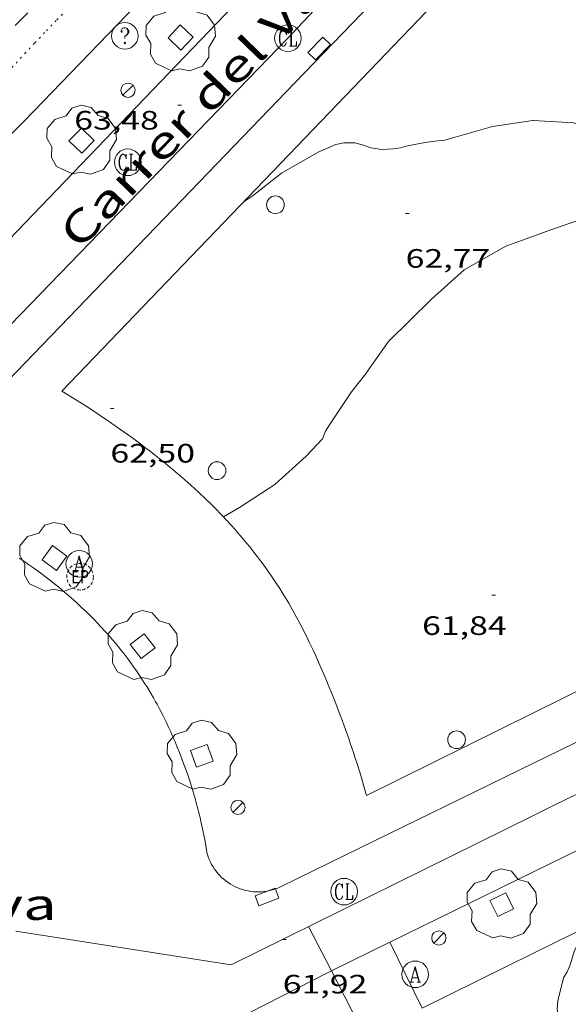
# Model space of a CAD drawing. Units: inches. Extents: x 453992 to 455004, y 4599998 to 4600502.
# Drawn here: x 454877 to 454908, y 4600324 to 4600380 of the extents above; entities that cross this region are included whole.
import ezdxf
from ezdxf.enums import TextEntityAlignment as Align

# ---------------------------------------------------------------- set-up
doc = ezdxf.new("R2010")
doc.units = ezdxf.units.IN
doc.header["$MEASUREMENT"] = 0
doc.linetypes.add('PUNTOS', pattern=[0.25, 0, -0.25])
doc.linetypes.add('TRAZOS2', pattern=[0.375, 0.25, -0.125])
for name, color, linetype, lineweight in [('ARBRE', 7, 'Continuous', 0), ('CORBA DE NIVELL', 7, 'Continuous', 0), ('COTA ALTIMETRICA', 7, 'Continuous', 0), ('EIX VIA URBANA PAVIMENTADA', 7, 'Continuous', 0), ('EMBORNAL', 7, 'Continuous', 0), ('ESCOCELL', 7, 'Continuous', 0), ('FANAL', 7, 'Continuous', 0), ('LIMIT DE PAVIMENT', 7, 'Continuous', 0), ('LIMIT ESPLANADA DE TERRA', 7, 'Continuous', 0), ('PAL', 7, 'Continuous', 0), ('REGISTRE AIGUA', 7, 'Continuous', 0), ('REGISTRE CLAVEGUERAM', 7, 'Continuous', 0), ('REGISTRE ENLLUMENAT PUBLIC', 7, 'Continuous', 0), ('REGISTRE SENSE IDENTIFICAR', 7, 'Continuous', 0), ('TEXT DE CARRER', 7, 'Continuous', 0), ('VORERA', 7, 'Continuous', 0)]:
    doc.layers.add(name, color=color, linetype=linetype, lineweight=lineweight)
doc.styles.add('Style-Arial', font='ARIAL.TTF')

# ---------------------------------------------------------------- blocks, each defined once
blk = doc.blocks.new('ESCOSE')
at = {"color": 0, "linetype": 'ByBlock', "lineweight": -2, "flags": 128}
blk.add_lwpolyline([(-0.5, -0.5), (0.5, -0.5), (0.5, 0.5), (-0.5, 0.5)], close=True, dxfattribs=at)
blk = doc.blocks.new('ARBRE')
at = {"color": 0, "linetype": 'ByBlock', "lineweight": -2, "flags": 128}
blk.add_lwpolyline([(-0.507, -1.872), (-1.415, -1.448), (-1.697, -0.9400000000000001), (-1.675, -0.342), (-1.951, 0.138), (-1.943, 0.686), (-1.511, 1.208), (-0.871, 1.406), (-0.543, 1.846), (-0.027, 2.012), (0.541, 1.882), (0.933, 1.428), (1.495, 1.262), (1.921, 0.6940000000000001), (1.969, 0.068), (1.593, -0.562), (1.593, -1.098), (1.229, -1.618), (0.505, -1.886), (-0.049, -1.762), (-0.507, -1.872)], dxfattribs=at)
blk = doc.blocks.new('FANAL')
at = {"color": 0, "linetype": 'ByBlock', "lineweight": -2}
blk.add_line((0.283, 0.283), (-0.283, -0.283), dxfattribs=at)
blk.add_circle((0.0002620689868927002, 0.0006722288131713868), 0.40000000060146, dxfattribs=at)
blk = doc.blocks.new('COTA')
at = {"color": 0, "linetype": 'ByBlock', "lineweight": -2}
blk.add_line((0, 0), (0.2, 0), dxfattribs=at)
blk = doc.blocks.new('PAL')
at = {"color": 0, "linetype": 'ByBlock', "lineweight": -2}
blk.add_circle((0, 0), 0.5000000000992941, dxfattribs=at)
blk = doc.blocks.new('EMBORN')
at = {"color": 0, "linetype": 'ByBlock', "lineweight": -2, "flags": 128}
blk.add_lwpolyline([(0, 0), (1.2, 0), (1.2, 0.6), (0, 0.6)], close=True, dxfattribs=at)
blk = doc.blocks.new('RCLAVC')
at = {"color": 0, "linetype": 'ByBlock', "lineweight": -2, "flags": 128}
for points in [[(-0.158, 0.43), (-0.122, 0.26), (-0.122, 0.6), (-0.158, 0.43), (-0.228, 0.544), (-0.332, 0.6), (-0.402, 0.6), (-0.508, 0.544), (-0.578, 0.43), (-0.612, 0.316), (-0.648, 0.146), (-0.648, -0.146), (-0.612, -0.316), (-0.578, -0.43), (-0.508, -0.544), (-0.402, -0.6), (-0.332, -0.6), (-0.228, -0.544), (-0.158, -0.43), (-0.122, -0.316)], [(-0.402, 0.6), (-0.472, 0.544), (-0.542, 0.43), (-0.578, 0.316), (-0.612, 0.146), (-0.612, -0.146), (-0.578, -0.316), (-0.542, -0.43), (-0.472, -0.544), (-0.402, -0.6)], [(0.122, 0.6), (0.368, 0.6)], [(0.226, 0.6), (0.226, -0.6)], [(0.262, 0.6), (0.262, -0.6)], [(0.122, -0.6), (0.648, -0.6), (0.648, -0.26), (0.612, -0.6)]]:
    blk.add_lwpolyline(points, dxfattribs=at)
at = {"color": 0, "linetype": 'ByBlock', "lineweight": -2}
blk.add_circle((-0.001401012718677521, -0.0007607361078262329), 1, dxfattribs=at)
blk = doc.blocks.new('RAIGUC')
at = {"color": 0, "linetype": 'ByBlock', "lineweight": -2, "flags": 128}
for points in [[(0.002, 0.6), (-0.33, -0.6)], [(0.002, 0.6), (0.332, -0.6)], [(0.002, 0.43), (0.284, -0.6)], [(-0.424, -0.6), (-0.14, -0.6)], [(-0.236, -0.26), (0.19, -0.26)], [(0.142, -0.6), (0.426, -0.6)]]:
    blk.add_lwpolyline(points, dxfattribs=at)
at = {"color": 0, "linetype": 'ByBlock', "lineweight": -2}
blk.add_circle((0.0002215649485588074, -0.001705031752586365), 1, dxfattribs=at)
blk = doc.blocks.new('REPC')
at = {"color": 0, "linetype": 'ByBlock', "lineweight": -2}
blk.add_circle((0.001121296942234039, 0.0002408043146133423), 1, dxfattribs=at)
at = {"color": 0, "linetype": 'ByBlock', "lineweight": -2, "style": 'Style-Arial', "width": 0.7999964000072}
blk.add_text('EP', height=1.000002, dxfattribs=at).set_placement((-0.0001425146484374409, 1.000000000033197e-06), align=Align.MIDDLE_CENTER)
blk = doc.blocks.new('RDESCC')
at = {"color": 0, "linetype": 'ByBlock', "lineweight": -2, "flags": 128}
for points in [[(-0.24, 0.374), (-0.194, 0.316), (-0.24, 0.26), (-0.288, 0.316), (-0.288, 0.374), (-0.24, 0.486), (-0.194, 0.544), (-0.1, 0.6), (0.042, 0.6), (0.184, 0.544), (0.232, 0.486), (0.286, 0.374), (0.286, 0.26), (0.232, 0.146), (0.184, 0.09), (-0.004, -0.024), (-0.004, -0.194)], [(0.042, 0.6), (0.138, 0.544), (0.184, 0.486), (0.232, 0.374), (0.232, 0.26), (0.184, 0.146), (0.09, 0.034)], [(-0.004, -0.486), (-0.052, -0.544), (-0.004, -0.6), (0.042, -0.544), (-0.004, -0.486)]]:
    blk.add_lwpolyline(points, dxfattribs=at)
at = {"color": 0, "linetype": 'ByBlock', "lineweight": -2}
blk.add_circle((-0.001613611161708832, -0.001560736298561096), 1, dxfattribs=at)

msp = doc.modelspace()

# ---------------------------------------------------------------- linework, layer by layer
at = {"layer": 'CORBA DE NIVELL', "color": 30, "linetype": 'Continuous', "lineweight": 0, "flags": 128}
for points, elevation in [([(454906.0634422748, 4600367.560263921), (454906.7674453238, 4600367.818258978), (454908.4424523063, 4600368.396247166), (454909.9494559022, 4600368.562235989), (454912.0434629121, 4600369.05822087), (454914.2214725637, 4600369.885205626), (454917.4034869056, 4600371.125183403), (454919.8324994502, 4600372.282166768), (454921.3395137066, 4600373.853157769), (454922.0935230323, 4600374.928153714), (454922.9315343698, 4600376.251149408), (454924.2715596575, 4600379.310143983), (454924.6065702152, 4600380.633143492), (454924.8575812724, 4600382.039143767), (454925.1925918302, 4600383.362143277), (454925.6946013872, 4600384.519141261), (454926.1136076819, 4600385.263139236), (454927.0506154095, 4600386.090133409)], 62.00009612480001), ([(454889.7114315292, 4600369.485390977), (454890.1744345991, 4600369.795387944), (454891.8564472072, 4600371.113377224), (454893.9184593346, 4600372.290363403), (454894.9104641959, 4600372.728356555), (454895.3724656482, 4600372.825353201), (454895.9914664713, 4600372.807348476), (454896.47446634, 4600372.691344632), (454896.8984658137, 4600372.535341172), (454897.5114660887, 4600372.446336384), (454898.148467304, 4600372.476331597), (454898.5634684481, 4600372.54232855), (454898.9594699194, 4600372.655325721), (454899.9524728172, 4600372.834318465), (454900.6524746081, 4600372.927313297), (454901.0704755444, 4600372.965310184), (454901.508477263, 4600373.102307073), (454903.7554855496, 4600373.735291006), (454906.0214916046, 4600374.070274331), (454906.0634916545, 4600374.068274009)], 63.00009767520001), ([(454906.0634916545, 4600374.068274009), (454908.3154941596, 4600373.93825672), (454909.5464934428, 4600373.592246844), (454909.9934935743, 4600373.518243337), (454910.4084932086, 4600373.385239983), (454910.8064923991, 4600373.197236672), (454911.1614912499, 4600372.97323363), (454911.294490796, 4600372.886232486)], 63.00009767520001), ([(454897.8833845759, 4600361.627316788), (454900.3184064625, 4600364.014302013), (454902.1614218696, 4600365.668290594), (454904.5064355436, 4600366.991274852), (454906.0634422748, 4600367.560263921)], 62.00009612480001), ([(454888.5782951089, 4600351.737372057), (454889.4793005121, 4600352.265366039), (454891.4793134842, 4600353.566352881), (454893.2363282723, 4600355.156342015), (454894.1683371531, 4600356.136336462), (454894.3303406593, 4600356.565335898), (454894.5933441704, 4600356.974334537), (454895.8083598102, 4600358.787328129), (454896.599368609, 4600359.785323675), (454896.8353716608, 4600360.139322433), (454897.8833845759, 4600361.627316788)], 62.00009612480001)]:
    msp.add_lwpolyline(points, dxfattribs=dict(at, elevation=elevation))
at = {"layer": 'CORBA DE NIVELL', "color": 30, "linetype": 'Continuous', "lineweight": 0}
for points, elevation in [([(454876.8314869577, 4600379.422504109), (454877.5534935477, 4600380.143499748)], 64.00009922560001), ([(454906.0630725871, 4600318.837188381), (454906.1750738154, 4600318.976187748), (454906.4490778139, 4600319.447186398), (454906.6500817828, 4600319.929185621), (454907.2721002515, 4600322.236184478), (454907.4681106848, 4600323.571185061), (454907.4011136387, 4600323.974186193), (454907.4401175081, 4600324.476186677), (454907.7561277025, 4600325.755186261), (454907.9631306866, 4600326.106185235), (454908.1331339321, 4600326.499184554), (454908.3731403514, 4600327.296183968), (454908.5731436738, 4600327.693183066), (454908.8181465651, 4600328.024181721), (454909.1331492993, 4600328.32017979), (454909.3847088532, 4600328.514655965)], 62.00009612480002)]:
    msp.add_lwpolyline(points, dxfattribs=dict(at, elevation=elevation))
at = {"layer": 'EIX VIA URBANA PAVIMENTADA', "color": 1, "linetype": 'Continuous', "lineweight": 20, "elevation": 62.25024732424912, "flags": 128}
msp.add_lwpolyline([(454876.8777054725, 4600328.398876036), (454889.0231042824, 4600326.496329552), (454906.0631945949, 4600334.917213317)], dxfattribs=at)
at = {"layer": 'EIX VIA URBANA PAVIMENTADA', "color": 1, "linetype": 'Continuous', "lineweight": 20, "extrusion": (-0.009268890532249977, 0.01800558735410731, 0.999794922217719), "elevation": 78677.18980022141, "flags": 128}
msp.add_lwpolyline([(-2509995.268134633, -3881196.38249552), (-2509995.268134633, -3881193.567851392)], dxfattribs=at)
at = {"layer": 'EIX VIA URBANA PAVIMENTADA', "color": 1, "linetype": 'Continuous', "lineweight": 20}
for points in [[(454906.0636387162, 4600393.450304059, 64.77210042250881), (454892.2195054429, 4600378.714386255, 63.79009890001602), (454873.7623322623, 4600359.661496759, 62.64709712790881), (454873.2301118333, 4600359.071673022, 62.66421425804615)], [(454906.0631945947, 4600334.917213311, 62.08309625348321), (454907.0852000109, 4600335.42220634, 62.09409627053761), (454926.7133030696, 4600344.994072251, 62.34209665503682), (454943.883393182, 4600353.361954948, 62.56609700232642), (454960.355479678, 4600361.395842422, 62.76809731550721), (454977.7841738552, 4600369.94603554, 62.98998557397576)], [(454894.6741104176, 4600326.150286134, 61.99709612014881), (454894.6741934506, 4600326.150124939, 61.99709978446978)], [(454894.6741934506, 4600326.150124939, 61.99709978446978), (454897.008079657, 4600321.6192614, 62.10009627984001), (454897.1850768054, 4600321.207259418, 62.09009626433601), (454897.4590724955, 4600320.583256371, 62.07509624108001), (454897.7340682176, 4600319.963253324, 62.05809621472321), (454897.8720661325, 4600319.660251806, 62.04909620076961), (454898.1570618398, 4600319.036248677, 62.02909616976162), (454898.2970597426, 4600318.731247142, 62.01909615425762), (454898.5120566009, 4600318.273244799, 62.00309612945121), (454898.8040523872, 4600317.658241632, 61.98009609379201), (454898.9490503205, 4600317.356240063, 61.96809607518721), (454899.1710472124, 4600316.901237673, 61.94909604572962), (454899.4915598089, 4600316.251690878, 61.92167714242441)]]:
    msp.add_polyline3d(points, dxfattribs=at)
at = {"layer": 'LIMIT DE PAVIMENT', "color": 1, "linetype": 'Continuous', "lineweight": 20, "elevation": 62.71809723839397}
msp.add_lwpolyline([(454879.4743347527, 4600358.822452124), (454902.299962864, 4600382.59956232)], dxfattribs=at)
at = {"layer": 'LIMIT DE PAVIMENT', "color": 1, "linetype": 'Continuous', "lineweight": 20, "extrusion": (-0.00903839268745757, -0.004477835349398909, 0.999949126930071), "elevation": -24648.99489643254, "flags": 128}
msp.add_lwpolyline([(454888.0434283097, 4600276.443405933), (454878.6268048608, 4600271.778423376)], dxfattribs=at)
at = {"layer": 'LIMIT DE PAVIMENT', "color": 1, "linetype": 'Continuous', "lineweight": 20, "elevation": 62.05109620389339, "flags": 128}
msp.add_lwpolyline([(454899.7771024565, 4600324.058244175), (454906.0631356552, 4600327.149201272)], dxfattribs=at)
at = {"layer": 'LIMIT DE PAVIMENT', "color": 1, "linetype": 'Continuous', "lineweight": 20}
for points in [[(454869.4033738596, 4600366.034539714, 62.84709743798881), (454877.3514469354, 4600374.04149182, 63.25209806590081), (454891.030566512, 4600388.224426489, 64.21305234685559)], [(454906.0631356547, 4600327.149201267, 62.13809633875522), (454936.1022942867, 4600341.917996243, 62.55509698527201), (454960.9934249669, 4600354.054826199, 62.87509748140001), (454974.2814929372, 4600360.297735055, 63.03909773566561)], [(454896.6471884566, 4600336.032286485, 62.09709627518881), (454896.4801927198, 4600336.628288676, 62.12509631860001), (454896.3631955431, 4600337.024290177, 62.14909635580961), (454896.2841974237, 4600337.288291186, 62.16509638061601), (454896.1202011529, 4600337.813293243, 62.19509642712801), (454895.9942039319, 4600338.205294807, 62.21609645968641), (454895.9082057789, 4600338.466295864, 62.23009648139202), (454895.7322094591, 4600338.987298008, 62.25709652325281), (454895.6422112848, 4600339.246299092, 62.27009654340802), (454895.4582149223, 4600339.76330129, 62.29409658061761), (454895.2692185444, 4600340.279303523, 62.31709661627681), (454895.140220947, 4600340.622305035, 62.33109663798241), (454894.8772257366, 4600341.307308092, 62.35709667829282), (454894.6472297884, 4600341.888310738, 62.37609670775041), (454894.5302317998, 4600342.177312073, 62.38509672170402), (454894.3512348153, 4600342.611314105, 62.39709674030882), (454894.1682378094, 4600343.043316163, 62.40809675736321), (454894.0752392966, 4600343.258317202, 62.41309676511521), (454893.8852422571, 4600343.687319309, 62.42209677906882), (454893.7892437319, 4600343.901320369, 62.42709678682081), (454893.642245932, 4600344.22132198, 62.43309679612321), (454893.4412488376, 4600344.645324163, 62.44109680852641), (454893.3392502728, 4600344.855325262, 62.44409681317762), (454893.1832524285, 4600345.171326935, 62.45009682248001), (454892.943255615, 4600345.640329484, 62.45709683333281), (454892.7222584061, 4600346.053331802, 62.46309684263521), (454892.6102597954, 4600346.259332971, 62.46609684728641), (454892.4382618506, 4600346.56533475, 62.47009685348802), (454892.2632638859, 4600346.869336548, 62.47409685968962), (454892.1732648921, 4600347.020337466, 62.47609686279041), (454891.9922668953, 4600347.321339306, 62.48009686899201), (454891.8992678816, 4600347.470340244, 62.48209687209282), (454891.7592693566, 4600347.69334165, 62.48509687674402), (454891.595271022, 4600347.946343288, 62.48909688294562), (454891.4842721246, 4600348.11434439, 62.49109688604641), (454891.2572742993, 4600348.447346629, 62.49609689379841), (454891.1422753806, 4600348.613347758, 62.49809689689921), (454890.9082774989, 4600348.940350042, 62.50309690465121), (454890.6692795943, 4600349.265352359, 62.50809691240321), (454890.5062809654, 4600349.479353927, 62.51209691860481), (454890.3972818739, 4600349.621354974, 62.51409692170562), (454890.1752836693, 4600349.903357095, 62.51909692945762), (454890.0482846637, 4600350.060358303, 62.52209693410882), (454889.7922866341, 4600350.37236073, 62.52709694186081), (454889.5312885664, 4600350.680363187, 62.53309695116321), (454889.3552898414, 4600350.884364839, 62.53709695736482), (454889.2362906736, 4600351.018365948, 62.53909696046561), (454888.9962923349, 4600351.286368186, 62.54409696821762), (454888.7232941652, 4600351.583370718, 62.55009697752001), (454888.5382953656, 4600351.779372425, 62.55509698527201), (454888.4142961598, 4600351.909373567, 62.55709698837281), (454888.1642977297, 4600352.167375864, 62.56309699767521), (454887.974298892, 4600352.359377604, 62.56709700387681), (454887.8472996511, 4600352.485378763, 62.57009700852801), (454887.5903011647, 4600352.737381104, 62.57609701783041), (454887.200303375, 4600353.108384637, 62.58509703178401), (454886.9373048186, 4600353.352387012, 62.59109704108641), (454886.7603057658, 4600353.513388605, 62.59509704728801), (454886.4033076252, 4600353.831391806, 62.60409706124162), (454886.0093096016, 4600354.172395324, 62.61409707674562), (454885.7453108919, 4600354.396397675, 62.62009708604801), (454885.5673117313, 4600354.543399253, 62.62409709224961), (454885.2093133995, 4600354.836402424, 62.63309710620322), (454884.9393146198, 4600355.052404807, 62.64009711705601), (454884.7583154241, 4600355.195406402, 62.64409712325762), (454884.3933170056, 4600355.478409611, 62.65209713566081), (454884.2103177841, 4600355.618411217, 62.65609714186242), (454883.8413193138, 4600355.895414446, 62.66409715426561), (454883.4703208176, 4600356.169417685, 62.67209716666881), (454883.2213217972, 4600356.349419854, 62.67609717287041), (454882.7203237293, 4600356.706424208, 62.68509718682401), (454882.2963253179, 4600357.002427884, 62.69109719612641), (454882.0833260954, 4600357.148429726, 62.69409720077761), (454881.7633272534, 4600357.366432493, 62.69809720697921), (454881.2793289462, 4600357.688436665, 62.70309721473122), (454880.7913305948, 4600358.005440858, 62.70709722093281), (454880.5463314062, 4600358.162442961, 62.70809722248322), (454880.0523329849, 4600358.471447187, 62.71109722713442), (454879.8043337538, 4600358.623449305, 62.71309723023521), (454879.4743347521, 4600358.822452119, 62.71409723178562)], [(454914.3832768521, 4600344.818361626, 62.29027381629868), (454906.0632384507, 4600340.697222272, 62.19609642867842)]]:
    msp.add_polyline3d(points, dxfattribs=at)
at = {"layer": 'LIMIT ESPLANADA DE TERRA', "color": 7, "linetype": 'PUNTOS', "lineweight": 0}
msp.add_polyline3d([(454879.5064960293, 4600380.071484819, 63.29109812636641), (454879.1544927369, 4600379.709486929, 63.27609810311041), (454878.4994865467, 4600379.027490841, 63.24909806124961), (454877.9304811045, 4600378.426494226, 63.22709802714081), (454877.4344763292, 4600377.898497171, 63.20909799923361), (454876.5724679363, 4600376.96850227, 63.17909795272161), (454875.9284616266, 4600376.268506071, 63.15809792016321), (454874.0004426506, 4600374.161517433, 63.09209781783682), (454873.7524401947, 4600373.888518891, 63.08409780543361), (454873.5214378942, 4600373.632520246, 63.07909779768161), (454873.3074357338, 4600373.391521498, 63.07509779148001), (454872.9094316568, 4600372.93552381, 63.07009778372801), (454872.5664280824, 4600372.534525791, 63.06709777907681), (454872.268424942, 4600372.181527506, 63.06409777442561), (454872.0094221731, 4600371.869528987, 63.06109776977441), (454871.7844197529, 4600371.59653027, 63.05709776357281), (454871.3924154728, 4600371.112532494, 63.04709774806881), (454871.100412243, 4600370.746534142, 63.03609773101442), (454870.8824098109, 4600370.470535369, 63.02409771240961), (454870.71940798, 4600370.262536282, 63.01409769690562), (454870.5207237789, 4600370.006042256, 62.99862653771361)], dxfattribs=at)
at = {"layer": 'VORERA', "color": 1, "linetype": 'Continuous', "lineweight": 0, "extrusion": (-0.6714101219161839, 0.619851447763628, 0.4061928493878612), "elevation": 2546161.25683303, "flags": 128}
msp.add_lwpolyline([(-3688695.222839792, -1131740.159282314), (-3688726.434608374, -1131738.627194864), (-3688744.365447849, -1131737.658696727)], dxfattribs=at)
at = {"layer": 'VORERA', "color": 1, "linetype": 'Continuous', "lineweight": 0, "extrusion": (0.7180549885557442, -0.6951493192057244, 0.03412414713993703), "elevation": -2871308.302411785, "flags": 128}
msp.add_lwpolyline([(3621626.564035293, 98100.69577143209), (3621650.617233296, 98101.7623942841), (3621669.986575907, 98102.7129493586)], dxfattribs=at)
at = {"layer": 'VORERA', "color": 1, "linetype": 'Continuous', "lineweight": 0, "extrusion": (-0.3518663129010431, 0.7054209675214251, 0.6152815261541353), "elevation": 3085146.8574182, "flags": 128}
msp.add_lwpolyline([(-2460527.442609616, -2407907.087936224), (-2460512.137019993, -2407907.294708658), (-2460479.896610508, -2407907.752301414), (-2460466.637484446, -2407907.945470987)], dxfattribs=at)
at = {"layer": 'VORERA', "color": 1, "linetype": 'Continuous', "lineweight": 0, "extrusion": (-0.3517946817855128, 0.70556257550801, 0.6151601042898779), "elevation": 3085826.556226088, "flags": 128}
msp.add_lwpolyline([(-2459895.608774967, -2407672.851969543), (-2459873.269296506, -2407673.164140922), (-2459842.525221198, -2407673.621882326), (-2459831.930611866, -2407673.762673627)], dxfattribs=at)
at = {"layer": 'VORERA', "color": 1, "linetype": 'Continuous', "lineweight": 0, "extrusion": (-0.01042149835001303, -0.005084038616652801, 0.9999327702018197), "elevation": -28067.02014998144, "flags": 128}
msp.add_lwpolyline([(454882.0057701321, 4600254.610210164), (454871.3868632324, 4600249.430215754)], dxfattribs=at)
at = {"layer": 'VORERA', "color": 1, "linetype": 'Continuous', "lineweight": 0, "extrusion": (-0.01028791596130274, -0.005024168098716439, 0.999934456112044), "elevation": -27730.82972565981, "flags": 128}
msp.add_lwpolyline([(454872.0078670744, 4600251.407689478), (454868.3975659041, 4600249.644691887)], dxfattribs=at)
at = {"layer": 'VORERA', "color": 1, "linetype": 'Continuous', "lineweight": 0, "extrusion": (-0.009468401857639575, -0.004623660902812137, 0.9999444840220473), "elevation": -25515.54274716433, "flags": 128}
msp.add_lwpolyline([(454886.2586609806, 4600262.933016629), (454878.1570820434, 4600258.977029675)], dxfattribs=at)
at = {"layer": 'VORERA', "color": 1, "linetype": 'Continuous', "lineweight": 0, "elevation": 61.96909607675116}
msp.add_lwpolyline([(454897.963127877, 4600327.779263707), (454894.6741934506, 4600326.150124939)], dxfattribs=at)
at = {"layer": 'VORERA', "color": 1, "linetype": 'Continuous', "lineweight": 0, "flags": 128}
for points, elevation in [([(454899.7771024565, 4600324.058244175), (454897.9631278776, 4600327.779263707)], 62.05909621623068), ([(454894.6741934506, 4600326.150124939), (454894.5231096146, 4600326.075287164)], 61.92798455092591)]:
    msp.add_lwpolyline(points, dxfattribs=dict(at, elevation=elevation))
at = {"layer": 'VORERA', "color": 1, "linetype": 'Continuous', "lineweight": 0, "extrusion": (-0.006056655528300189, -0.00307214249002874, 0.9999769391662653), "elevation": -16826.07496405497, "flags": 128}
msp.add_lwpolyline([(454886.5545377563, 4600296.092172623), (454881.1703591162, 4600293.361196352)], dxfattribs=at)
at = {"layer": 'VORERA', "color": 1, "linetype": 'Continuous', "lineweight": 0}
for points in [[(454887.6621497152, 4600332.762349589, 62.06409622402561), (454887.6311511467, 4600332.957350126, 62.06809623022721), (454887.5641539868, 4600333.345351236, 62.07609624263041), (454887.492156804, 4600333.731352381, 62.08309625348321), (454887.4401586658, 4600333.987353173, 62.08809626123521), (454887.4051599014, 4600334.157353702, 62.09209626743682), (454887.3311623589, 4600334.496354789, 62.09809627673921), (454887.2421650965, 4600334.875356051, 62.10609628914241), (454887.1801669124, 4600335.127356913, 62.11109629689442), (454887.1371681205, 4600335.295357499, 62.11409630154562), (454887.0481705168, 4600335.629358693, 62.12109631239841), (454886.9781722975, 4600335.878359609, 62.12609632015042), (454886.9311734842, 4600336.044360223, 62.12909632480162), (454886.8321758422, 4600336.375361488, 62.13509633410401), (454886.781177015, 4600336.54036213, 62.13909634030561), (454886.6771793425, 4600336.868363429, 62.14509634960801), (454886.5681816622, 4600337.196364764, 62.15109635891042), (454886.4931831924, 4600337.41336567, 62.15609636666242), (454886.3371862436, 4600337.847367525, 62.16409637906561), (454886.1831891082, 4600338.256369327, 62.17209639146881), (454886.103190532, 4600338.46037025, 62.17609639767041), (454885.9801926555, 4600338.765371657, 62.18209640697281), (454885.8531947577, 4600339.068373091, 62.18709641472481), (454885.7891958041, 4600339.21937381, 62.19009641937601), (454885.6561978817, 4600339.520375286, 62.19609642867842), (454885.5881989145, 4600339.670376034, 62.19909643332961), (454885.4852004544, 4600339.894377164, 62.20309643953122), (454885.3432024877, 4600340.191378701, 62.20909644883361), (454885.2712034991, 4600340.339379478, 62.21209645348481), (454885.1602050038, 4600340.560380662, 62.21609645968641), (454884.9902072366, 4600340.889382462, 62.22209646898881), (454884.8352091965, 4600341.179384088, 62.22809647829121), (454884.7552101652, 4600341.323384918, 62.23009648139202), (454884.6342116089, 4600341.53838617, 62.23509648914401), (454884.448213741, 4600341.857388076, 62.24109649844641), (454884.2562158486, 4600342.174390024, 62.24709650774881), (454884.1582168879, 4600342.33139101, 62.25009651240001), (454884.0582179241, 4600342.488392012, 62.25309651705121), (454883.8532199811, 4600342.801394053, 62.26009652790402), (454883.6422219985, 4600343.110396133, 62.26609653720642), (454883.4982233231, 4600343.314397542, 62.27009654340802), (454883.4012241896, 4600343.448398486, 62.27309654805921), (454883.2042259175, 4600343.716400395, 62.27809655581122), (454882.9772278192, 4600344.013402579, 62.28509656666402), (454882.8232290675, 4600344.209404051, 62.28909657286561), (454882.7192298927, 4600344.339405042, 62.29209657751681), (454882.5082315155, 4600344.596407041, 62.29809658681921), (454882.3482327167, 4600344.787408551, 62.30209659302081), (454882.2392335038, 4600344.913409574, 62.30509659767201), (454882.0202350611, 4600345.163411624, 62.31109660697441), (454881.9092358298, 4600345.287412658, 62.31409661162561), (454881.68423734, 4600345.532414745, 62.32009662092801), (454881.4562388227, 4600345.774416849, 62.32609663023041), (454881.3022397978, 4600345.934418267, 62.33009663643202), (454880.9892417028, 4600346.24942113, 62.33809664883521), (454880.8562424905, 4600346.380422342, 62.34209665503682), (454880.5852440355, 4600346.6394248, 62.34909666588961), (454880.3112455456, 4600346.894427274, 62.35709667829282), (454880.1262465258, 4600347.061428937, 62.36109668449441), (454880.0022471758, 4600347.17243005, 62.36509669069601), (454879.7512484408, 4600347.390432293, 62.37209670154881), (454879.4662498351, 4600347.632434829, 62.37909671240161), (454879.2732507423, 4600347.79143654, 62.38409672015361), (454879.144251339, 4600347.896437682, 62.38809672635522), (454878.884252514, 4600348.104439978, 62.39509673720801), (454878.688253371, 4600348.257441702, 62.40009674496002), (454878.5562539328, 4600348.35844286, 62.40309674961122), (454878.2902550303, 4600348.557445186, 62.41009676046401), (454878.1562555737, 4600348.656446357, 62.41309676511521), (454877.8872566287, 4600348.850448699, 62.42009677596801), (454877.6162576577, 4600349.041451051, 62.42709678682081), (454877.43325833, 4600349.167452635, 62.43109679302241), (454877.0662596276, 4600349.413455801, 62.44009680697602)], [(454891.8351421176, 4600330.908315051, 61.89909596820961), (454891.7581417327, 4600330.873315582, 61.89809596665921), (454891.643141175, 4600330.823316378, 61.89909596820961), (454891.4981405404, 4600330.769317393, 61.90309597441122), (454891.3511399559, 4600330.722318435, 61.90809598216321), (454891.2011394351, 4600330.684319515, 61.91309598991521), (454891.0501389657, 4600330.653320612, 61.91709599611681), (454890.897138554, 4600330.630321737, 61.92209600386882), (454890.7431382014, 4600330.615322883, 61.92809601317121), (454890.5891379095, 4600330.608324041, 61.93309602092321), (454890.4341376769, 4600330.609325218, 61.93809602867521), (454890.2801375064, 4600330.618326401, 61.94409603797762), (454890.1261373966, 4600330.635327596, 61.94909604572962), (454889.9741373507, 4600330.660328788, 61.95509605503202), (454889.8231373593, 4600330.692329983, 61.96109606433441), (454889.6741374395, 4600330.733331176, 61.96609607208641), (454889.5271375757, 4600330.781332367, 61.97209608138881), (454889.3831377698, 4600330.836333545, 61.97809609069121), (454889.2421380292, 4600330.899334712, 61.98409609999361), (454889.104138354, 4600330.97033587, 61.98909610774562), (454888.9701387304, 4600331.047337006, 61.99509611704801), (454888.8411391678, 4600331.131338115, 62.00109612635041), (454888.7151396629, 4600331.222339211, 62.00609613410241), (454888.5951402128, 4600331.319340273, 62.01209614340481), (454888.4801408161, 4600331.422341305, 62.01709615115681), (454888.3711414742, 4600331.531342302, 62.02309616045921), (454888.2671421779, 4600331.645343266, 62.02809616821121), (454888.1691429365, 4600331.765344196, 62.03309617596321), (454888.0781437439, 4600331.890345081, 62.03809618371521), (454887.9931445908, 4600332.019345925, 62.04209618991681), (454887.915145479, 4600332.152346724, 62.04709619766881), (454887.8441464161, 4600332.290347476, 62.05109620387042), (454887.7801473791, 4600332.430348179, 62.05509621007201), (454887.7231483833, 4600332.574348834, 62.05909621627362), (454887.6741494227, 4600332.721349434, 62.06309622247521), (454887.6621497152, 4600332.762349589, 62.06409622402561)]]:
    msp.add_polyline3d(points, dxfattribs=at)

# ---------------------------------------------------------------- block references
at = {"layer": 'ARBRE', "color": 3, "linetype": 'Continuous', "lineweight": 0, "xscale": 1.000001550400009, "yscale": 1.000001550399986, "zscale": 1.0000015504, "rotation": 359.9995652666707}
for p in [(454886.163496327, 4600378.750432259, 63.71809878838722), (454880.580443527, 4600372.932465601, 63.33109818838241), (454879.0522627445, 4600349.418440741, 62.58309702868321), (454884.0282328023, 4600344.45539529, 62.44609681627841), (454887.3641910681, 4600338.273360393, 62.33809664883521), (454904.273153639, 4600329.885219092, 62.18909641782561), (454904.273153639, 4600329.885219092, 62.18909641782561)]:
    msp.add_blockref('ARBRE', p, dxfattribs=at)
at = {"layer": 'COTA ALTIMETRICA', "color": 7, "linetype": 'Continuous', "lineweight": 0, "xscale": 1.000001550400009, "yscale": 1.000001550399986, "zscale": 1.0000015504, "rotation": 359.9995652666707}
for p in [(454886.0084672312, 4600374.94742754, 63.48009841939201), (454898.8514407069, 4600368.827320606, 62.76809731550721), (454882.2063315974, 4600357.848429878, 62.49609689379841), (454903.7152850854, 4600347.323250361, 61.84009587673602), (454891.9241196599, 4600327.930309759, 61.92409600696961)]:
    msp.add_blockref('COTA', p, dxfattribs=at)
at = {"layer": 'EMBORNAL', "color": 7, "linetype": 'Continuous', "lineweight": 0, "yscale": 1.000001550399986, "zscale": 1.0000015504}
for p, xscale, rotation in [((454894.1815089551, 4600378.776371464, 63.81609894032641), 1.000001550400008, 226.0249836368755), ((454891.4961408332, 4600330.808317469, 61.90809598216321), 1.000001550399995, 200.4066567841793)]:
    msp.add_blockref('EMBORN', p, dxfattribs=dict(at, xscale=xscale, rotation=rotation))
at = {"layer": 'ESCOCELL', "color": 1, "linetype": 'Continuous', "lineweight": 0, "zscale": 1.0000015504}
for p, xscale, yscale, rotation in [((454886.163496327, 4600378.750432259, 63.71809878838722), 1.000001550399988, 1.000001550399986, 226.946152129963), ((454880.580443527, 4600372.932465601, 63.33109818838241), 1.000001550400017, 1.000001550399986, 225.653472503037), ((454879.0522627445, 4600349.418440741, 62.58309702868321), 1.000004021316781, 1.000004021316755, 143.9296255384869), ((454884.0282328023, 4600344.45539529, 62.44609681627841), 1.000001550399994, 1.000001550399986, 127.4886749487104), ((454887.3641910681, 4600338.273360393, 62.33809664883521), 1.000003403135496, 1.00000340313548, 109.7243166544677), ((454904.273153639, 4600329.885219092, 62.18909641782561), 1.000002914733324, 1.000002914733301, 206.2181133079893)]:
    msp.add_blockref('ESCOSE', p, dxfattribs=dict(at, xscale=xscale, yscale=yscale, rotation=rotation))
at = {"layer": 'FANAL', "color": 7, "linetype": 'Continuous', "lineweight": 0, "xscale": 1.000001550400009, "yscale": 1.000001550399986, "zscale": 1.0000015504, "rotation": 359.9995652666707}
for p in [(454883.2004691755, 4600375.777450133, 63.44809836977921), (454889.3971721479, 4600335.364340458, 62.18809641627522), (454900.7241338874, 4600328.007243108, 62.07309623797921)]:
    msp.add_blockref('FANAL', p, dxfattribs=at)
at = {"layer": 'PAL', "color": 7, "linetype": 'Continuous', "lineweight": 20, "xscale": 1.000001550400009, "yscale": 1.000001550399986, "zscale": 1.0000015504, "rotation": 359.9995652666707}
for p in [(454891.5114330907, 4600369.323377068, 63.00309767985121), (454888.2193143179, 4600354.342378819, 62.92309755581921), (454901.7252202149, 4600339.180252835, 61.65909559611362)]:
    msp.add_blockref('PAL', p, dxfattribs=at)
at = {"layer": 'REGISTRE AIGUA', "color": 5, "linetype": 'Continuous', "lineweight": 0, "xscale": 0.7500011627999923, "yscale": 0.7500011628000038, "zscale": 0.7500011628000001, "rotation": 359.9995652666702}
for p in [(454880.4532624355, 4600349.091429602, 62.55709698837281), (454899.3941162937, 4600325.960250026, 62.11909630929761)]:
    msp.add_blockref('RAIGUC', p, dxfattribs=at)
at = {"layer": 'REGISTRE CLAVEGUERAM', "color": 7, "linetype": 'Continuous', "lineweight": 0, "xscale": 0.7500011627999923, "yscale": 0.7500011628000038, "zscale": 0.7500011628000001, "rotation": 359.9995652666702}
for p in [(454892.2195054429, 4600378.714386255, 63.79009890001602), (454883.1874383651, 4600371.719443941, 63.23309803644322), (454895.3861454302, 4600330.619287659, 61.98109609534241)]:
    msp.add_blockref('RCLAVC', p, dxfattribs=at)
at = {"layer": 'REGISTRE ENLLUMENAT PUBLIC', "color": 1, "linetype": 'TRAZOS2', "lineweight": 0, "xscale": 0.7500011627999923, "yscale": 0.7500011628000038, "zscale": 0.7500011628000001, "rotation": 359.9995652666702}
msp.add_blockref('REPC', (454880.4962570088, 4600348.367428155, 62.54409696821762), dxfattribs=at)
at = {"layer": 'REGISTRE SENSE IDENTIFICAR', "color": 7, "linetype": 'Continuous', "lineweight": 0, "xscale": 0.7500011627999923, "yscale": 0.7500011628000038, "zscale": 0.7500011628000001, "rotation": 359.9995652666702}
msp.add_blockref('RDESCC', (454883.0254921751, 4600378.844456216, 63.61309862559521), dxfattribs=at)

# ---------------------------------------------------------------- texts
at = {"layer": 'COTA ALTIMETRICA', "color": 7, "linetype": 'Continuous', "lineweight": 0, "style": 'Style-Arial', "width": 1.333331428571429}
for s, p in [('63,48', (454880.1684556429, 4600374.613471334, 63.48009841939201)), ('62,77', (454898.8514255318, 4600366.827317506, 62.76809731550721)), ('62,50', (454882.2063164224, 4600355.848426778, 62.49609689379841)), ('61,84', (454899.7802699631, 4600346.134278374, 61.84009587673602)), ('61,92', (454891.9241044848, 4600325.930306658, 61.92409600696961))]:
    msp.add_text(s, height=1.05000162792, rotation=359.99956526667, dxfattribs=at).set_placement(p, align=Align.TOP_LEFT)
at = {"layer": 'TEXT DE CARRER', "color": 7, "linetype": 'Continuous', "lineweight": 0, "style": 'Style-Arial'}
for s, height, rotation, width, p in [('Carrer del Vallespir', 1.759994728691597, 46.0232069361381, 1.401139323360561, (454890.1298847618, 4600378.01943564)), ('Plaça de la Selva', 1.7600007287009, 359.99956526667, 1.401137955838586, (454866.1191007566, 4600329.907507622))]:
    msp.add_text(s, height=height, rotation=rotation, dxfattribs=dict(at, width=width)).set_placement(p, align=Align.MIDDLE_CENTER)

doc.saveas('drawing.dxf')
